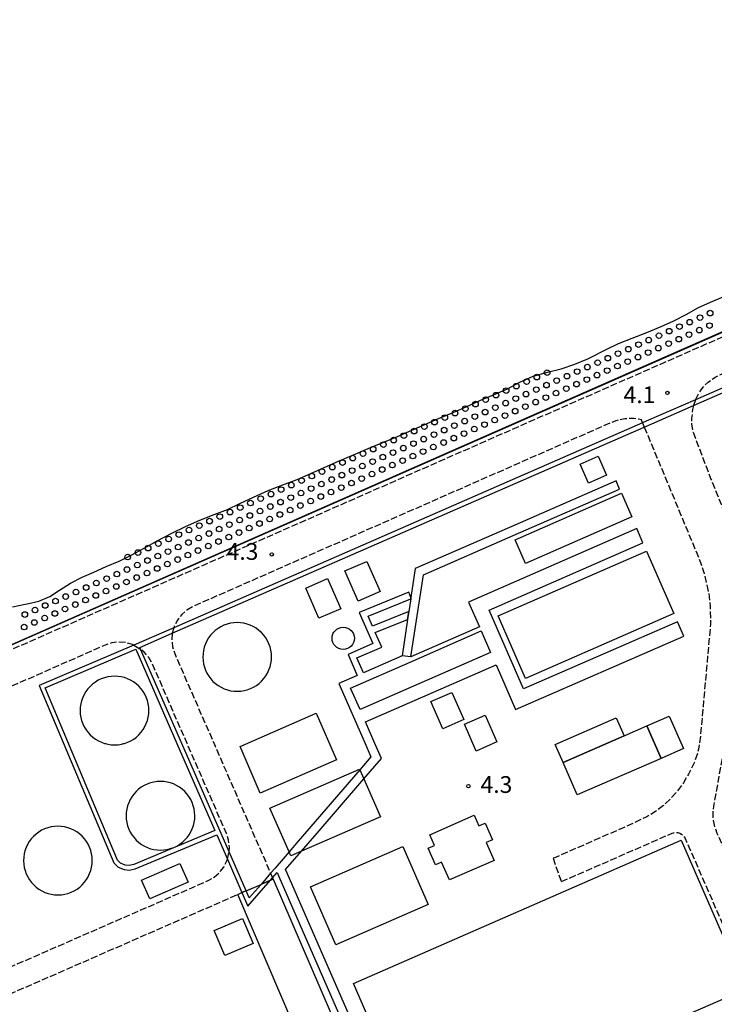
# Model space of a CAD drawing. Extents: x -16000 to -14000, y 102000 to 103500.
# Drawn here: x -15532 to -15376, y 102315 to 102535 of the extents above; entities that cross this region are included whole.
import ezdxf
from ezdxf.enums import TextEntityAlignment as Align

# ---------------------------------------------------------------- set-up
doc = ezdxf.new("R2010")
doc.units = 0
doc.linetypes.add('210600', pattern=[2, 1.5, -0.5])
for name, color, linetype in [('2106000', 3, '210600'), ('2106001', 3, '210600'), ('3001000', 4, 'Continuous'), ('3001001', 4, 'Continuous'), ('3002000', 5, 'Continuous'), ('4231000', 7, 'Continuous'), ('4231990', 1, 'Continuous'), ('4262000', 1, '426200'), ('4262001', 1, '426200'), ('5101001', 4, 'Continuous'), ('5232001', 4, 'Continuous'), ('5232990', 4, 'Continuous'), ('6110000', 1, '611000'), ('7102001', 8, 'Continuous'), ('7312000', 1, 'Continuous')]:
    doc.layers.add(name, color=color, linetype=linetype)
doc.styles.add('PlotAnnotation', font='txt')
doc.linetypes.add('426200', pattern='A,1.5,[3,dmdr.shx,S=0.1,R=180,X=0,Y=0],1.5', length=3)
doc.linetypes.add('611000', pattern='A,1,[3,dmdr.shx,S=0.2,R=0,X=0,Y=0],1', length=2)

# ---------------------------------------------------------------- blocks, each defined once
blk = doc.blocks.new('423100')
at = {"layer": '4231990'}
blk.add_circle((0, 0), 1, dxfattribs=at)
blk = doc.blocks.new('523299')
at = {"layer": '5232990'}
blk.add_circle((0, 0), 0.25, dxfattribs=at)
blk = doc.blocks.new('731200')
at = {"layer": '7312000'}
blk.add_circle((0, 0), 0.15, dxfattribs=at)

msp = doc.modelspace()

# ---------------------------------------------------------------- linework, layer by layer
at = {"layer": '2106000', "flags": 128}
for points in [[(-14703.53, 102756.12), (-14703.62, 102756.08), (-14783.5, 102720.91), (-14832.25, 102699.64), (-14921.67, 102660.38), (-14927.51, 102658.29), (-14945.21, 102652.7), (-15581.51, 102372.86), (-15651.82, 102341.95)], [(-15380.68, 102449.78), (-15380.35, 102450.52), (-15379.84, 102451.42), (-15379.24, 102452.25), (-15378.57, 102453.03), (-15377.82, 102453.73), (-15377.01, 102454.36), (-15376.14, 102454.91), (-15375.22, 102455.39), (-15356.62, 102463.57), (-15355.73, 102463.96), (-15354.79, 102464.25), (-15353.82, 102464.37), (-15352.85, 102464.3), (-15351.91, 102464.03), (-15351.04, 102463.59), (-15350.33, 102463.04)], [(-15381.13, 102448.5), (-15381.33, 102447.61), (-15381.46, 102446.59), (-15381.56, 102445.62), (-15381.57, 102444.3), (-15381.24, 102442.51), (-15377.23, 102432.03), (-15368.31, 102409.86), (-15370.62, 102392.45), (-15376.67, 102358.83), (-15376.8, 102357.75), (-15376.82, 102356.82), (-15376.76, 102355.89), (-15376.6, 102354.97), (-15376.35, 102354.07), (-15375.89, 102352.87), (-15371.37, 102342.52)], [(-15392.52, 102444.61), (-15392.8, 102445.3), (-15393.43, 102445.44), (-15394.45, 102445.57), (-15395.48, 102445.59), (-15396.5, 102445.52), (-15397.51, 102445.34), (-15398.5, 102445.07), (-15399.48, 102444.72), (-15493.09, 102403.55), (-15494.46, 102402.76), (-15495.64, 102401.74), (-15496.61, 102400.51), (-15497.32, 102399.12), (-15497.41, 102398.79)], [(-15392.14, 102443.69), (-15379.54, 102413.38), (-15378.74, 102410.92), (-15377.75, 102406.6), (-15377.41, 102403.52), (-15377.34, 102399.57), (-15379.55, 102374.9), (-15380.01, 102371.65), (-15380.2, 102370.81), (-15380.88, 102368.81), (-15382.28, 102366.03), (-15383.41, 102364.09), (-15384.72, 102362.27), (-15386.21, 102360.58), (-15387.85, 102359.06), (-15389.64, 102357.69), (-15391.55, 102356.52), (-15395.24, 102354.75), (-15412.03, 102347.41), (-15412.52, 102347.27)], [(-15497.74, 102397.55), (-15497.86, 102396.05), (-15497.67, 102394.5), (-15497.21, 102393), (-15488.41, 102372.86), (-15475.75, 102343.88)], [(-15506.32, 102394.86), (-15506.36, 102394.88), (-15506.66, 102395.04), (-15508.16, 102395.47), (-15509.72, 102395.59), (-15511.27, 102395.41), (-15512.77, 102394.9), (-15547.59, 102379.59), (-15549.38, 102378.54), (-15550.94, 102377.2), (-15552.21, 102375.59), (-15553.14, 102373.76), (-15553.39, 102372.86), (-15553.69, 102371.79), (-15553.85, 102369.74), (-15553.6, 102367.7), (-15552.99, 102365.74), (-15534.24, 102322.78), (-15489.75, 102342.21), (-15488.37, 102342.99), (-15487.18, 102344), (-15486.22, 102345.23), (-15485.51, 102346.63), (-15485.41, 102346.99)], [(-15485.05, 102348.67), (-15484.97, 102349.69), (-15485.16, 102351.25), (-15485.62, 102352.74), (-15494.41, 102372.86), (-15502.24, 102390.79), (-15503.03, 102392.16), (-15504.04, 102393.35), (-15504.85, 102393.99)], [(-15648.8, 102335.08), (-15573.67, 102368.11), (-15571.69, 102368.73), (-15569.65, 102368.97), (-15567.61, 102368.82), (-15565.63, 102368.26), (-15563.8, 102367.34), (-15562.19, 102366.07), (-15560.85, 102364.51), (-15559.86, 102362.72), (-15538.91, 102314.74), (-15483.11, 102339.11)], [(-15410.68, 102342), (-15385.93, 102352.81), (-15385.51, 102352.94), (-15385.08, 102352.99), (-15384.64, 102352.95), (-15384.22, 102352.83), (-15383.84, 102352.63), (-15383.5, 102352.36), (-15383.21, 102352.03), (-15383, 102351.66), (-15368.45, 102318.37), (-15368.07, 102317.12), (-15367.92, 102315.83), (-15368.02, 102314.53), (-15368.38, 102313.29), (-15368.97, 102312.13), (-15369.77, 102311.11), (-15370.76, 102310.27), (-15371.88, 102309.62), (-15427.4, 102285.38)], [(-15475.3, 102342.85), (-15475.18, 102342.57)]]:
    msp.add_lwpolyline(points, dxfattribs=at)
at = {"layer": '2106001', "flags": 128}
for points in [[(-15380.68, 102449.78), (-15381.13, 102448.5)], [(-15392.52, 102444.61), (-15392.14, 102443.69)], [(-15497.41, 102398.79), (-15497.74, 102397.55)], [(-15506.32, 102394.86), (-15504.85, 102393.99)], [(-15485.41, 102346.99), (-15485.05, 102348.67)], [(-15410.68, 102342), (-15412.52, 102347.27)], [(-15475.75, 102343.88), (-15475.3, 102342.85)], [(-15483.11, 102339.11), (-15482.15, 102339.53), (-15481.23, 102339.93), (-15477.89, 102341.38), (-15475.77, 102342.31), (-15475.18, 102342.57)]]:
    msp.add_lwpolyline(points, dxfattribs=at)
at = {"layer": '3001000', "flags": 128}
for points in [[(-15402.47, 102437.14), (-15400.62, 102432.91), (-15404.65, 102431.15), (-15406.49, 102435.38), (-15402.47, 102437.14)], [(-15456.17, 102404.75), (-15459.11, 102411.49), (-15454.21, 102413.63), (-15451.26, 102406.89), (-15456.17, 102404.75)], [(-15464.96, 102400.91), (-15467.9, 102407.65), (-15463, 102409.79), (-15460.06, 102403.05), (-15464.96, 102400.91)], [(-15437.25, 102376.19), (-15439.91, 102382.27), (-15435.19, 102384.33), (-15432.53, 102378.25), (-15437.25, 102376.19)], [(-15465.54, 102379.66), (-15460.99, 102369.26), (-15478.05, 102361.81), (-15482.59, 102372.21), (-15465.54, 102379.66)], [(-15427.72, 102379.24), (-15425.1, 102373.23), (-15429.77, 102371.2), (-15432.39, 102377.2), (-15427.72, 102379.24)], [(-15388.38, 102369.57), (-15391.55, 102376.83), (-15386.58, 102379), (-15383.41, 102371.74), (-15388.38, 102369.57)], [(-15396.66, 102374.6), (-15410.3, 102368.64), (-15412.05, 102372.66), (-15398.41, 102378.62), (-15396.66, 102374.6)], [(-15425.76, 102346.72), (-15435.73, 102342.37), (-15437.48, 102346.36), (-15438.86, 102345.76), (-15440.48, 102349.48), (-15439.11, 102350.08), (-15440.16, 102352.48), (-15430.18, 102356.84), (-15429.13, 102354.44), (-15427.75, 102355.04), (-15426.13, 102351.33), (-15427.5, 102350.73), (-15425.76, 102346.72)], [(-15446.16, 102349.86), (-15440.5, 102336.9), (-15461.19, 102327.85), (-15466.86, 102340.82), (-15446.16, 102349.86)], [(-15494.2, 102341.85), (-15502.77, 102338.11), (-15504.61, 102342.32), (-15496.04, 102346.06), (-15494.2, 102341.85)], [(-15482.07, 102333.76), (-15479.68, 102328.17), (-15486, 102325.48), (-15488.38, 102331.06), (-15482.07, 102333.76)]]:
    msp.add_lwpolyline(points, close=True, dxfattribs=at)
for points in [[(-15471.63, 102348.64), (-15475.9, 102358.42), (-15455.85, 102367.17), (-15455.78, 102367)], [(-15454.89, 102364.97), (-15451.2, 102356.51), (-15468.84, 102348.8)], [(-15475.77, 102342.31), (-15475.18, 102342.57), (-15462.42, 102312.9), (-15450.62, 102285.88), (-15455.3, 102283.84), (-15468.89, 102277.9), (-15480.69, 102304.92), (-15470.41, 102309.41), (-15483.11, 102339.11), (-15482.15, 102339.53)], [(-15481.23, 102339.93), (-15477.89, 102341.38)]]:
    msp.add_lwpolyline(points, dxfattribs=at)
at = {"layer": '3001001', "flags": 128}
for points in [[(-15455.78, 102367), (-15454.89, 102364.97)], [(-15468.84, 102348.8), (-15471.24, 102347.75), (-15471.63, 102348.64)], [(-15475.77, 102342.31), (-15477.89, 102341.38)], [(-15481.23, 102339.93), (-15482.15, 102339.53)]]:
    msp.add_lwpolyline(points, dxfattribs=at)
at = {"layer": '3002000', "flags": 128}
for points in [[(-15394.95, 102423.58), (-15418.76, 102413.18), (-15421.07, 102418.48), (-15397.27, 102428.88), (-15394.95, 102423.58)], [(-15391.64, 102415.95), (-15385.52, 102401.96), (-15418.71, 102387.46), (-15424.82, 102401.45), (-15391.64, 102415.95)], [(-15388.38, 102369.57), (-15407.13, 102361.38), (-15410.3, 102368.64), (-15396.66, 102374.6), (-15391.55, 102376.83), (-15388.38, 102369.57)], [(-15383.91, 102351.26), (-15369.37, 102317.97), (-15400.88, 102304.21), (-15410.91, 102299.83), (-15442.7, 102285.94), (-15457.24, 102319.23), (-15383.91, 102351.26)]]:
    msp.add_lwpolyline(points, close=True, dxfattribs=at)
at = {"layer": '4231000', "flags": 128}
for points in [[(-15478.93, 102385.88), (-15478.33, 102386.33), (-15477.77, 102386.84), (-15477.27, 102387.4), (-15476.82, 102388.01), (-15476.43, 102388.66), (-15476.11, 102389.34), (-15475.86, 102390.05), (-15475.68, 102390.78), (-15475.57, 102391.53), (-15475.54, 102392.28), (-15475.58, 102393.04), (-15475.69, 102393.78), (-15475.88, 102394.51), (-15476.13, 102395.22), (-15476.46, 102395.9), (-15476.85, 102396.55), (-15477.3, 102397.15), (-15477.81, 102397.71), (-15478.37, 102398.21), (-15478.97, 102398.66), (-15479.62, 102399.05), (-15480.31, 102399.37), (-15481.02, 102399.62), (-15481.75, 102399.8), (-15482.49, 102399.91), (-15483.25, 102399.94), (-15484, 102399.9), (-15484.75, 102399.79), (-15485.48, 102399.6), (-15486.19, 102399.35), (-15486.87, 102399.02), (-15487.51, 102398.63), (-15488.12, 102398.18), (-15488.68, 102397.67), (-15489.18, 102397.11), (-15489.63, 102396.51), (-15490.01, 102395.86), (-15490.33, 102395.17), (-15490.59, 102394.46), (-15490.77, 102393.73), (-15490.87, 102392.98), (-15490.91, 102392.23), (-15490.87, 102391.48), (-15490.76, 102390.73), (-15490.57, 102390), (-15490.31, 102389.29), (-15489.99, 102388.61), (-15489.6, 102387.97), (-15489.15, 102387.36), (-15488.64, 102386.8), (-15488.08, 102386.3), (-15487.47, 102385.85), (-15486.82, 102385.47), (-15486.14, 102385.15), (-15485.43, 102384.89), (-15484.7, 102384.71), (-15483.95, 102384.6), (-15483.2, 102384.57), (-15482.44, 102384.61), (-15481.7, 102384.72), (-15480.97, 102384.91), (-15480.26, 102385.17), (-15479.58, 102385.49), (-15478.93, 102385.88)], [(-15508.64, 102372.86), (-15508.41, 102372.92), (-15507.7, 102373.18), (-15507.02, 102373.5), (-15506.38, 102373.89), (-15505.77, 102374.34), (-15505.22, 102374.85), (-15504.71, 102375.41), (-15504.26, 102376.02), (-15503.88, 102376.67), (-15503.56, 102377.35), (-15503.31, 102378.06), (-15503.13, 102378.79), (-15503.02, 102379.54), (-15502.98, 102380.29), (-15503.02, 102381.05), (-15503.14, 102381.79), (-15503.32, 102382.52), (-15503.58, 102383.23), (-15503.9, 102383.91), (-15504.29, 102384.56), (-15504.74, 102385.16), (-15505.25, 102385.72), (-15505.81, 102386.22), (-15506.42, 102386.67), (-15507.07, 102387.06), (-15507.75, 102387.38), (-15508.46, 102387.63), (-15509.19, 102387.81), (-15509.94, 102387.92), (-15510.69, 102387.95), (-15511.45, 102387.91), (-15512.19, 102387.8), (-15512.92, 102387.62), (-15513.63, 102387.36), (-15514.32, 102387.03), (-15514.96, 102386.64), (-15515.57, 102386.19), (-15516.12, 102385.68), (-15516.63, 102385.12), (-15517.07, 102384.52), (-15517.46, 102383.87), (-15517.78, 102383.18), (-15518.03, 102382.47), (-15518.21, 102381.74), (-15518.32, 102381), (-15518.36, 102380.24), (-15518.32, 102379.49), (-15518.2, 102378.74), (-15518.02, 102378.01), (-15517.76, 102377.3), (-15517.44, 102376.62), (-15517.05, 102375.98), (-15516.59, 102375.37), (-15516.09, 102374.81), (-15515.53, 102374.31), (-15514.92, 102373.86), (-15514.27, 102373.48), (-15513.59, 102373.16), (-15512.88, 102372.9), (-15512.7, 102372.86), (-15512.14, 102372.72), (-15511.4, 102372.62), (-15510.64, 102372.58), (-15509.89, 102372.62), (-15509.14, 102372.73), (-15508.64, 102372.86)], [(-15496.09, 102350.35), (-15495.49, 102350.8), (-15494.93, 102351.31), (-15494.43, 102351.87), (-15493.98, 102352.48), (-15493.6, 102353.13), (-15493.28, 102353.81), (-15493.02, 102354.52), (-15492.84, 102355.25), (-15492.73, 102356), (-15492.7, 102356.75), (-15492.74, 102357.51), (-15492.85, 102358.25), (-15493.04, 102358.98), (-15493.29, 102359.69), (-15493.62, 102360.37), (-15494.01, 102361.02), (-15494.46, 102361.62), (-15494.97, 102362.18), (-15495.53, 102362.69), (-15496.14, 102363.13), (-15496.79, 102363.52), (-15497.47, 102363.84), (-15498.18, 102364.09), (-15498.91, 102364.27), (-15499.66, 102364.38), (-15500.41, 102364.41), (-15501.16, 102364.37), (-15501.91, 102364.26), (-15502.64, 102364.08), (-15503.35, 102363.82), (-15504.03, 102363.49), (-15504.68, 102363.1), (-15505.28, 102362.65), (-15505.84, 102362.14), (-15506.34, 102361.58), (-15506.79, 102360.98), (-15507.18, 102360.33), (-15507.5, 102359.65), (-15507.75, 102358.93), (-15507.93, 102358.2), (-15508.04, 102357.46), (-15508.07, 102356.7), (-15508.03, 102355.95), (-15507.92, 102355.2), (-15507.73, 102354.47), (-15507.48, 102353.76), (-15507.15, 102353.08), (-15506.76, 102352.44), (-15506.31, 102351.83), (-15505.8, 102351.27), (-15505.24, 102350.77), (-15504.64, 102350.32), (-15503.99, 102349.94), (-15503.3, 102349.62), (-15502.59, 102349.36), (-15501.86, 102349.18), (-15501.11, 102349.08), (-15500.36, 102349.04), (-15499.61, 102349.08), (-15498.86, 102349.19), (-15498.13, 102349.38), (-15497.42, 102349.64), (-15496.74, 102349.96), (-15496.09, 102350.35)], [(-15519.05, 102340.32), (-15518.44, 102340.78), (-15517.88, 102341.28), (-15517.38, 102341.85), (-15516.93, 102342.45), (-15516.55, 102343.1), (-15516.23, 102343.78), (-15515.97, 102344.49), (-15515.79, 102345.23), (-15515.69, 102345.97), (-15515.65, 102346.73), (-15515.69, 102347.48), (-15515.8, 102348.23), (-15515.99, 102348.96), (-15516.25, 102349.67), (-15516.57, 102350.35), (-15516.96, 102350.99), (-15517.41, 102351.6), (-15517.92, 102352.15), (-15518.48, 102352.66), (-15519.09, 102353.11), (-15519.74, 102353.49), (-15520.42, 102353.81), (-15521.13, 102354.06), (-15521.86, 102354.25), (-15522.61, 102354.35), (-15523.36, 102354.39), (-15524.12, 102354.35), (-15524.86, 102354.24), (-15525.59, 102354.05), (-15526.3, 102353.79), (-15526.98, 102353.47), (-15527.63, 102353.08), (-15528.23, 102352.63), (-15528.79, 102352.12), (-15529.3, 102351.56), (-15529.74, 102350.95), (-15530.13, 102350.3), (-15530.45, 102349.62), (-15530.7, 102348.91), (-15530.88, 102348.18), (-15530.99, 102347.43), (-15531.02, 102346.68), (-15530.98, 102345.92), (-15530.87, 102345.18), (-15530.69, 102344.45), (-15530.43, 102343.74), (-15530.1, 102343.06), (-15529.71, 102342.41), (-15529.26, 102341.81), (-15528.75, 102341.25), (-15528.19, 102340.74), (-15527.59, 102340.3), (-15526.94, 102339.91), (-15526.26, 102339.59), (-15525.54, 102339.34), (-15524.81, 102339.16), (-15524.07, 102339.05), (-15523.31, 102339.02), (-15522.56, 102339.05), (-15521.81, 102339.17), (-15521.08, 102339.35), (-15520.37, 102339.61), (-15519.69, 102339.93), (-15519.05, 102340.32)]]:
    msp.add_lwpolyline(points, close=True, dxfattribs=at)
at = {"layer": '4262000', "flags": 128}
for points in [[(-15208.69, 102476.7), (-15207.83, 102473.3), (-15207.26, 102471.01), (-15206.75, 102468.98), (-15206.11, 102466.46), (-15205.41, 102463.69), (-15256.03, 102456.18), (-15257.76, 102458.64), (-15260.78, 102462.91), (-15260.93, 102463.13), (-15267.37, 102472.26), (-15274.23, 102469.46), (-15275.6, 102468.9), (-15283.01, 102465.87), (-15284.63, 102465.21), (-15292.77, 102482.79), (-15299.79, 102485.12), (-15338.98, 102468), (-15340.1, 102467.51), (-15344.52, 102465.58), (-15350.33, 102463.04), (-15351.37, 102462.59), (-15380.68, 102449.78), (-15391.7, 102444.97), (-15392.52, 102444.61), (-15497.41, 102398.79), (-15506.33, 102394.89)], [(-15444.36, 102405.58), (-15444.83, 102406.73), (-15455.92, 102402.22), (-15452.87, 102395.24), (-15458.41, 102392.82), (-15456.36, 102388.13), (-15460.48, 102386.33), (-15454.59, 102372.86), (-15453.29, 102369.88), (-15455.78, 102367), (-15469.57, 102351.02), (-15471.63, 102348.64), (-15474.75, 102345.03), (-15475.75, 102343.88), (-15477.89, 102341.38), (-15480.53, 102338.33), (-15481.23, 102339.93), (-15485.05, 102348.67), (-15495.62, 102372.86), (-15504.85, 102393.99), (-15505.01, 102394.38), (-15497.74, 102397.55), (-15392.14, 102443.69), (-15390.44, 102444.43), (-15381.13, 102448.5), (-15367.51, 102454.45), (-15352.67, 102460.93), (-15350.84, 102461.73), (-15349.63, 102462.26), (-15344.4, 102464.54), (-15340.22, 102466.36), (-15338.85, 102466.96), (-15299.74, 102484.05), (-15293.5, 102481.98), (-15285.13, 102463.92), (-15282.6, 102464.96), (-15275.19, 102467.98), (-15273.82, 102468.54), (-15267.73, 102471.04), (-15261.99, 102462.9), (-15261.88, 102462.74), (-15258.87, 102458.47), (-15256.49, 102455.1), (-15178.44, 102466.68), (-15153.43, 102463.9), (-15150.57, 102462.69), (-15138.04, 102457.39), (-15138.01, 102457.38), (-15048.41, 102419.51), (-15048.28, 102418.65), (-15048.18, 102418.01), (-15051.85, 102409.3), (-15054.38, 102403.28), (-15044.36, 102399.06), (-15079.48, 102383.72), (-15086.45, 102380.67), (-15092.77, 102383.38), (-15116.84, 102372.87), (-15190.28, 102340.79)], [(-15444.35, 102392.29), (-15441.57, 102410.62), (-15421.47, 102419.4), (-15397.67, 102429.8), (-15398.47, 102431.63), (-15422.27, 102421.23), (-15443.38, 102412.01), (-15444.36, 102405.58), (-15444.4, 102405.28), (-15444.84, 102402.4), (-15445.1, 102400.67), (-15446.34, 102392.51)], [(-15381.27, 102287.04), (-15400.36, 102278.7), (-15401.66, 102271.95), (-15411.93, 102267.46), (-15417.89, 102263.67), (-15418.13, 102264.22), (-15434.2, 102257.19), (-15435.6, 102260.39), (-15472.08, 102343.92), (-15472.41, 102344.67), (-15468.84, 102348.8), (-15465.33, 102352.87), (-15454.89, 102364.97), (-15450.96, 102369.53), (-15452.41, 102372.86), (-15454.54, 102377.73), (-15425.32, 102390.49), (-15420.94, 102380.48), (-15383.32, 102396.92), (-15384.72, 102400.12), (-15419.14, 102385.09), (-15426.85, 102402.75), (-15392.44, 102417.78), (-15393.84, 102420.99), (-15431.46, 102404.55), (-15429.02, 102398.98), (-15444.35, 102392.29), (-15446.34, 102392.51), (-15454.99, 102388.73), (-15456.43, 102392.04), (-15450.9, 102394.46), (-15452.33, 102397.73), (-15445.1, 102400.67)], [(-15444.84, 102402.4), (-15452.93, 102399.11), (-15453.93, 102401.41), (-15444.4, 102405.28)], [(-15506.33, 102394.89), (-15506.36, 102394.88), (-15527.5, 102385.88), (-15510.85, 102346.2), (-15509.85, 102345.24), (-15508.54, 102344.71), (-15507.39, 102344.59), (-15506.06, 102344.84), (-15487.81, 102352.49)], [(-15488.21, 102353.41), (-15506.35, 102345.81), (-15507.43, 102345.6), (-15508.29, 102345.69), (-15509.3, 102346.1), (-15510.01, 102346.77), (-15526.2, 102385.35), (-15505.93, 102393.97)], [(-15505.93, 102393.97), (-15496.71, 102372.86), (-15488.21, 102353.41)], [(-15487.81, 102352.49), (-15485.41, 102346.99), (-15482.15, 102339.53), (-15480.81, 102336.47), (-15475.77, 102342.31), (-15475.3, 102342.85), (-15474.3, 102344.01), (-15473.92, 102343.12), (-15437.43, 102259.59), (-15431.4, 102245.79), (-15419.73, 102219.02), (-15424.66, 102213.7), (-15429.93, 102208.01)]]:
    msp.add_lwpolyline(points, dxfattribs=at)
msp.add_lwpolyline([(-15426.52, 102393.24), (-15455.74, 102380.48), (-15457.85, 102385.3), (-15444.53, 102391.12), (-15428.62, 102398.07), (-15426.52, 102393.24)], close=True, dxfattribs=at)
at = {"layer": '4262001', "flags": 128}
for points in [[(-15444.4, 102405.28), (-15444.36, 102405.58)], [(-15445.1, 102400.67), (-15444.84, 102402.4)], [(-15444.35, 102392.29), (-15446.34, 102392.51)]]:
    msp.add_lwpolyline(points, dxfattribs=at)
at = {"layer": '5101001', "flags": 128}
msp.add_lwpolyline([(-15533.49, 102403.5), (-15530.65, 102404.06), (-15530.21, 102404.16), (-15527.62, 102404.74), (-15525.13, 102405.76), (-15523.01, 102407.23), (-15520.53, 102408.78), (-15517.94, 102410.11), (-15515.29, 102411.26), (-15512.52, 102412.46), (-15509.66, 102413.72), (-15506.76, 102415.08), (-15504.04, 102416.58), (-15501.12, 102418.24), (-15497.88, 102419.93), (-15494.78, 102421.47), (-15491.6, 102422.85), (-15488.39, 102424.15), (-15485.37, 102425.27), (-15482.6, 102426.6), (-15479.57, 102428.04), (-15476.27, 102429.47), (-15473.01, 102430.75), (-15469.79, 102431.95), (-15466.77, 102433.31), (-15463.76, 102434.66), (-15460.53, 102436.06), (-15457.18, 102437.51), (-15453.95, 102438.88), (-15450.67, 102440.23), (-15447.39, 102441.61), (-15444.19, 102442.99), (-15441.23, 102444.29), (-15438.21, 102445.6), (-15434.91, 102446.95), (-15431.97, 102448.25), (-15428.96, 102449.6), (-15425.89, 102450.93), (-15422.76, 102452.27), (-15419.96, 102453.72), (-15417, 102455.04), (-15413.82, 102455.96), (-15410.74, 102456.74), (-15407.7, 102457.76), (-15404.79, 102458.96), (-15400.54, 102461.1), (-15397.91, 102462.39), (-15394.88, 102463.59), (-15391.56, 102464.83), (-15388.38, 102466.16), (-15385.51, 102467.46), (-15382.78, 102468.89), (-15380, 102470.43), (-15376.83, 102471.88), (-15373.45, 102473.28)], dxfattribs=at)
at = {"layer": '5232001', "flags": 128}
for points in [[(-14921.64, 102664.16), (-15576.22, 102376.28), (-15576.49, 102376.16), (-15577.64, 102379.19), (-15582.25, 102377.18), (-15736.35, 102310.18), (-15734.97, 102306.47), (-15819.57, 102269.26), (-15879.82, 102242.77), (-16000, 102189.92)], [(-15533.49, 102403.5), (-15530.65, 102404.06), (-15530.21, 102404.16), (-15527.62, 102404.74), (-15525.13, 102405.76), (-15523.01, 102407.23), (-15520.53, 102408.78), (-15517.94, 102410.11), (-15515.29, 102411.26), (-15512.52, 102412.46), (-15509.66, 102413.72), (-15506.76, 102415.08), (-15504.04, 102416.58), (-15501.12, 102418.24), (-15497.88, 102419.93), (-15494.78, 102421.47), (-15491.6, 102422.85), (-15488.39, 102424.15), (-15485.37, 102425.27), (-15482.6, 102426.6), (-15479.57, 102428.04), (-15476.27, 102429.47), (-15473.01, 102430.75), (-15469.79, 102431.95), (-15466.77, 102433.31), (-15463.76, 102434.66), (-15460.53, 102436.06), (-15457.18, 102437.51), (-15453.95, 102438.88), (-15450.67, 102440.23), (-15447.39, 102441.61), (-15444.19, 102442.99), (-15441.23, 102444.29), (-15438.21, 102445.6), (-15434.91, 102446.95), (-15431.97, 102448.25), (-15428.96, 102449.6), (-15425.89, 102450.93), (-15422.76, 102452.27), (-15419.96, 102453.72), (-15417, 102455.04), (-15413.82, 102455.96), (-15410.74, 102456.74), (-15407.7, 102457.76), (-15404.79, 102458.96), (-15400.54, 102461.1), (-15397.91, 102462.39), (-15394.88, 102463.59), (-15391.56, 102464.83), (-15388.38, 102466.16), (-15385.51, 102467.46), (-15382.78, 102468.89), (-15380, 102470.43), (-15376.83, 102471.88), (-15373.45, 102473.28)]]:
    msp.add_lwpolyline(points, dxfattribs=at)
at = {"layer": '6110000', "flags": 128}
msp.add_lwpolyline([(-14638.51, 102788.67), (-14639.43, 102788.27), (-14672.59, 102773.69), (-14693.75, 102764.38), (-14821.86, 102708.04), (-14823, 102710.62), (-14856.65, 102695.82), (-14856.08, 102694.51), (-14888.82, 102680.11), (-14889.39, 102681.42), (-14922.78, 102666.74), (-14921.64, 102664.16), (-15576.22, 102376.28), (-15576.49, 102376.16)], dxfattribs=at)
at = {"layer": '7102001', "flags": 128}
for points in [[(-15360.09, 102471.41), (-15576.17, 102376.36), (-15576.46, 102376.23), (-15577.61, 102379.25), (-15736.41, 102310.21), (-15735.03, 102306.5), (-15819.59, 102269.31)], [(-15356.62, 102463.57), (-15359.66, 102470.43), (-15360.06, 102471.35), (-15576.22, 102376.28), (-15576.49, 102376.16), (-15577.64, 102379.19), (-15582.25, 102377.18), (-15736.35, 102310.18), (-15734.97, 102306.47)]]:
    msp.add_lwpolyline(points, dxfattribs=at)

# ---------------------------------------------------------------- block references
at = {"layer": '4231000', "xscale": 2.5, "yscale": 2.5, "zscale": 2.5}
msp.add_blockref('423100', (-15459.5, 102396.43), dxfattribs=at)
at = {"layer": '5232990', "xscale": 2.5, "yscale": 2.5, "zscale": 2.5}
for p in [(-15377.42, 102469.18), (-15381.99, 102467.16), (-15379.7, 102468.17), (-15386.57, 102465.15), (-15384.28, 102466.16), (-15382.13, 102464.37), (-15379.84, 102465.38), (-15377.55, 102466.38), (-15393.43, 102462.13), (-15391.15, 102463.14), (-15388.86, 102464.14), (-15386.71, 102462.36), (-15384.42, 102463.36), (-15398.01, 102460.12), (-15395.72, 102461.12), (-15391.28, 102460.34), (-15389, 102461.35), (-15402.59, 102458.1), (-15400.3, 102459.11), (-15395.86, 102458.33), (-15393.57, 102459.34), (-15413.89, 102455.86), (-15407.17, 102456.09), (-15404.88, 102457.1), (-15400.44, 102456.32), (-15398.15, 102457.33), (-15418.47, 102453.85), (-15416.18, 102454.86), (-15411.74, 102454.08), (-15409.45, 102455.08), (-15407.3, 102453.3), (-15405.01, 102454.31), (-15402.73, 102455.31), (-15423.05, 102451.84), (-15420.76, 102452.84), (-15418.61, 102451.06), (-15416.32, 102452.07), (-15414.03, 102453.07), (-15411.88, 102451.29), (-15409.59, 102452.29), (-15429.91, 102448.82), (-15427.62, 102449.83), (-15425.33, 102450.83), (-15423.18, 102449.05), (-15420.9, 102450.05), (-15416.46, 102449.27), (-15414.17, 102450.28), (-15434.49, 102446.81), (-15432.2, 102447.81), (-15427.76, 102447.03), (-15425.47, 102448.04), (-15421.03, 102447.26), (-15418.75, 102448.27), (-15439.07, 102444.79), (-15436.78, 102445.8), (-15432.34, 102445.02), (-15430.05, 102446.03), (-15425.61, 102445.25), (-15423.32, 102446.25), (-15443.64, 102442.78), (-15441.35, 102443.79), (-15436.92, 102443.01), (-15434.63, 102444.01), (-15432.48, 102442.23), (-15430.19, 102443.24), (-15427.9, 102444.24), (-15448.22, 102440.77), (-15445.93, 102441.77), (-15441.49, 102440.99), (-15439.2, 102442), (-15437.05, 102440.22), (-15434.76, 102441.22), (-15452.8, 102438.75), (-15450.51, 102439.76), (-15448.36, 102437.98), (-15446.07, 102438.98), (-15443.78, 102439.99), (-15441.63, 102438.2), (-15439.34, 102439.21), (-15459.66, 102435.73), (-15457.37, 102436.74), (-15455.08, 102437.75), (-15452.93, 102435.96), (-15450.65, 102436.97), (-15446.21, 102436.19), (-15443.92, 102437.2), (-15464.24, 102433.72), (-15461.95, 102434.73), (-15457.51, 102433.95), (-15455.22, 102434.96), (-15450.78, 102434.18), (-15448.5, 102435.18), (-15468.82, 102431.71), (-15466.53, 102432.72), (-15462.09, 102431.94), (-15459.8, 102432.94), (-15455.36, 102432.16), (-15453.07, 102433.17), (-15473.39, 102429.7), (-15471.1, 102430.7), (-15466.67, 102429.92), (-15464.38, 102430.93), (-15462.23, 102429.14), (-15459.94, 102430.15), (-15457.65, 102431.16), (-15477.97, 102427.68), (-15475.68, 102428.69), (-15473.53, 102426.9), (-15471.24, 102427.91), (-15468.95, 102428.92), (-15466.8, 102427.13), (-15464.51, 102428.14), (-15484.83, 102424.66), (-15482.55, 102425.67), (-15480.26, 102426.68), (-15478.11, 102424.89), (-15475.82, 102425.9), (-15471.38, 102425.12), (-15469.09, 102426.13), (-15489.41, 102422.65), (-15487.12, 102423.66), (-15482.68, 102422.88), (-15480.4, 102423.89), (-15475.96, 102423.11), (-15473.67, 102424.11), (-15493.99, 102420.64), (-15491.7, 102421.64), (-15487.26, 102420.87), (-15484.97, 102421.87), (-15480.53, 102421.09), (-15478.25, 102422.1), (-15498.57, 102418.63), (-15496.28, 102419.63), (-15491.84, 102418.85), (-15489.55, 102419.86), (-15487.4, 102418.07), (-15485.11, 102419.08), (-15482.82, 102420.09), (-15503.14, 102416.61), (-15500.85, 102417.62), (-15498.7, 102415.83), (-15496.42, 102416.84), (-15494.13, 102417.85), (-15491.98, 102416.06), (-15489.69, 102417.07), (-15507.72, 102414.6), (-15505.43, 102415.61), (-15503.28, 102413.82), (-15500.99, 102414.83), (-15496.55, 102414.05), (-15494.26, 102415.05), (-15507.86, 102411.81), (-15505.57, 102412.81), (-15501.13, 102412.04), (-15498.84, 102413.04), (-15512.43, 102409.79), (-15510.15, 102410.8), (-15505.71, 102410.02), (-15503.42, 102411.03), (-15517.01, 102407.78), (-15514.72, 102408.79), (-15512.57, 102407), (-15510.28, 102408.01), (-15508, 102409.02), (-15523.88, 102404.76), (-15521.59, 102405.77), (-15519.3, 102406.78), (-15517.15, 102404.99), (-15514.86, 102406), (-15528.45, 102402.75), (-15526.17, 102403.76), (-15521.73, 102402.98), (-15519.44, 102403.98), (-15530.74, 102401.74), (-15526.3, 102400.96), (-15524.01, 102401.97), (-15530.88, 102398.95), (-15528.59, 102399.96)]:
    msp.add_blockref('523299', p, dxfattribs=at)
at = {"layer": '7312000', "xscale": 2.5, "yscale": 2.5, "zscale": 2.5}
for p in [(-15386.98, 102451.34, 4.1), (-15475.5, 102415.19, 4.3), (-15431.48, 102363.35, 4.29)]:
    msp.add_blockref('731200', p, dxfattribs=at)

# ---------------------------------------------------------------- texts
at = {"layer": '7312000', "style": 'PlotAnnotation'}
for s, p in [('4.1', (-15393.23, 102450.43)), ('4.3', (-15482.03, 102415.37)), ('4.3', (-15425.23, 102363.23))]:
    msp.add_text(s, height=3.75, dxfattribs=at).set_placement(p, align=Align.MIDDLE)

doc.saveas('drawing.dxf')
